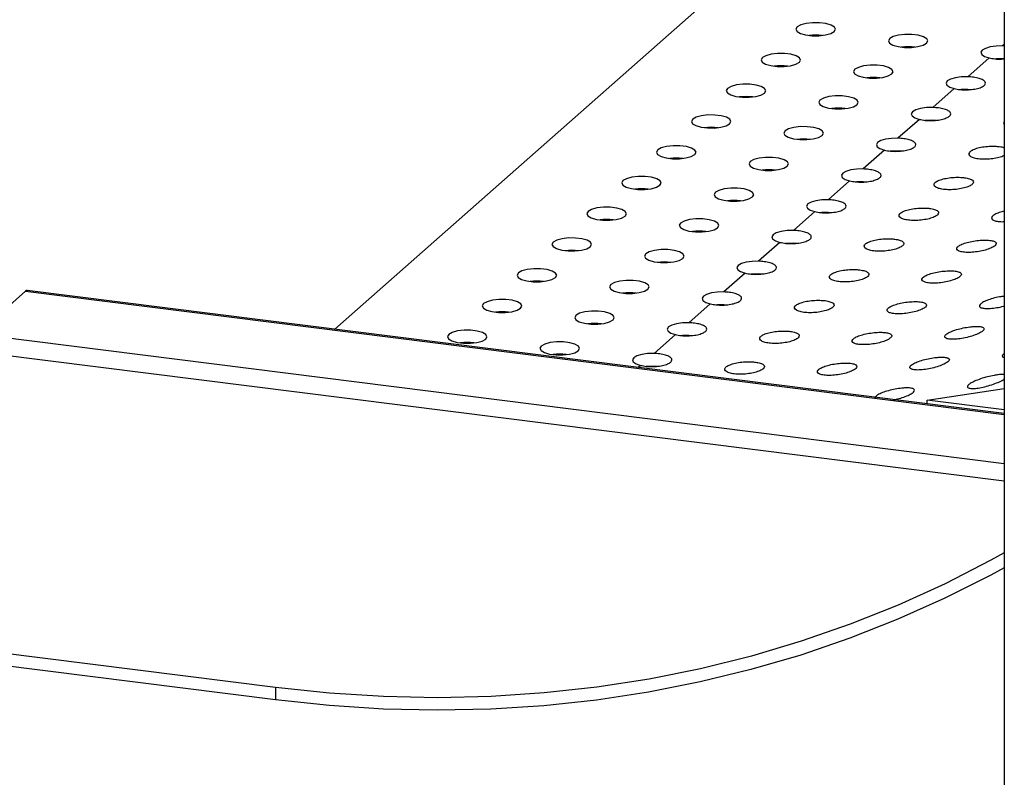
# Paper-space layout 'Exploded View' of a CAD drawing. Units: millimetres. Extents: x 0 to 420, y 0 to 297.
# Drawn here: x 276 to 283, y 93 to 98 of the extents above; entities that cross this region are included whole.
import ezdxf

# ---------------------------------------------------------------- set-up
doc = ezdxf.new("R2010")
doc.units = ezdxf.units.MM

psp = doc.layouts.new('Exploded View')

# ---------------------------------------------------------------- linework, layer by layer
at = {"color": 7, "linetype": 'Continuous', "lineweight": 25}
for p, q in [((283.4827, 103.1351), (283.4827, 83.9018)), ((283.4827, 100.4777), (278.4029, 95.9979)), ((283.4827, 98.1449), (283.4692, 98.146)), ((283.3668, 98.0557), (283.2048, 97.9128)), ((283.4692, 98.0517), (283.4827, 98.0505)), ((283.1024, 97.8226), (282.9404, 97.6796)), ((283.2048, 97.8185), (283.2306, 97.8163)), ((282.838, 97.5894), (282.676, 97.4465)), ((282.9404, 97.5854), (282.9662, 97.5831)), ((282.5737, 97.3562), (282.4116, 97.2133)), ((282.676, 97.3522), (282.7018, 97.3499)), ((282.3093, 97.123), (282.1472, 96.9801)), ((282.4116, 97.119), (282.4375, 97.1167)), ((282.0449, 96.8899), (281.8828, 96.747)), ((282.1472, 96.8858), (282.1731, 96.8836)), ((281.7805, 96.6567), (281.6184, 96.5138)), ((281.8828, 96.6527), (281.9087, 96.6504)), ((281.5161, 96.4235), (281.354, 96.2806)), ((281.6184, 96.4195), (281.6443, 96.4172)), ((283.4827, 95.3579), (276.0701, 96.2918)), ((276.0576, 96.2868), (275.6863, 95.9594)), ((281.2517, 96.1904), (281.0897, 96.0474)), ((281.354, 96.1863), (281.3799, 96.1841)), ((280.9873, 95.9572), (280.8253, 95.8143)), ((281.0897, 95.9532), (281.1155, 95.9509)), ((280.8253, 95.72), (280.8511, 95.7177)), ((282.8981, 95.4607), (283.4827, 95.5486)), ((282.8981, 95.4315), (282.8981, 95.4607)), ((283.4827, 95.387), (282.8981, 95.4607)), ((277.9526, 93.2809), (275.651, 93.5708)), ((277.9526, 93.1866), (275.651, 93.4766)), ((277.9526, 93.2809), (277.9526, 93.1866))]:
    psp.add_line(p, q, dxfattribs=at)
at = {"color": 8, "linetype": 'Continuous', "lineweight": 25}
for p, q in [((283.4827, 98.1579), (283.4692, 98.146)), ((276.0576, 96.2868), (283.4827, 95.3514)), ((283.4827, 94.9772), (275.6863, 95.9594)), ((275.651, 95.834), (283.4827, 94.8473)), ((280.7229, 95.724), (280.7046, 95.7079))]:
    psp.add_line(p, q, dxfattribs=at)
at = {"color": 7, "linetype": 'Continuous', "lineweight": 25, "flags": 128}
for points in [[(282.1921, 98.2553), (282.2017, 98.2724), (282.1933, 98.2895), (282.1678, 98.3046), (282.1283, 98.316), (282.0796, 98.3221), (282.0275, 98.3223), (281.9783, 98.3166), (281.938, 98.3056), (281.9114, 98.2907), (281.9018, 98.2736), (281.9102, 98.2565), (281.9357, 98.2413), (281.9751, 98.23), (282.0239, 98.2239), (282.076, 98.2236), (282.1251, 98.2294), (282.1655, 98.2404), (282.1921, 98.2553)], [(282.8936, 98.1669), (282.9033, 98.184), (282.8949, 98.2011), (282.8694, 98.2163), (282.8299, 98.2276), (282.7812, 98.2337), (282.7291, 98.2339), (282.6799, 98.2282), (282.6396, 98.2172), (282.613, 98.2023), (282.6033, 98.1852), (282.6117, 98.1681), (282.6372, 98.1529), (282.6767, 98.1416), (282.7254, 98.1355), (282.7775, 98.1352), (282.8267, 98.141), (282.867, 98.152), (282.8936, 98.1669)], [(281.9277, 98.0221), (281.9373, 98.0392), (281.9289, 98.0563), (281.9034, 98.0715), (281.8639, 98.0828), (281.8152, 98.0889), (281.7631, 98.0892), (281.714, 98.0834), (281.6736, 98.0724), (281.647, 98.0575), (281.6374, 98.0404), (281.6458, 98.0233), (281.6713, 98.0081), (281.7108, 97.9968), (281.7595, 97.9907), (281.8116, 97.9905), (281.8607, 97.9962), (281.9011, 98.0072), (281.9277, 98.0221)], [(283.4692, 98.146), (283.4206, 98.1449), (283.3756, 98.1386), (283.3389, 98.1279), (283.3145, 98.1139), (283.305, 98.098), (283.3112, 98.0819), (283.3325, 98.0673), (283.3668, 98.0557)], [(283.4096, 98.0496), (283.4206, 98.0506), (283.4692, 98.0517)], [(282.6292, 97.9337), (282.6389, 97.9508), (282.6305, 97.9679), (282.605, 97.9831), (282.5655, 97.9944), (282.5168, 98.0006), (282.4647, 98.0008), (282.4155, 97.995), (282.3752, 97.984), (282.3486, 97.9691), (282.3389, 97.952), (282.3473, 97.9349), (282.3728, 97.9198), (282.4123, 97.9084), (282.461, 97.9023), (282.5131, 97.9021), (282.5623, 97.9078), (282.6026, 97.9188), (282.6292, 97.9337)], [(283.2048, 97.9128), (283.1562, 97.9117), (283.1112, 97.9055), (283.0746, 97.8948), (283.0502, 97.8807), (283.0406, 97.8648), (283.0468, 97.8487), (283.0682, 97.8341), (283.1024, 97.8226)], [(281.6633, 97.789), (281.6729, 97.806), (281.6645, 97.8232), (281.639, 97.8383), (281.5996, 97.8496), (281.5508, 97.8558), (281.4987, 97.856), (281.4496, 97.8502), (281.4092, 97.8392), (281.3826, 97.8243), (281.373, 97.8073), (281.3814, 97.7901), (281.4069, 97.775), (281.4464, 97.7636), (281.4951, 97.7575), (281.5472, 97.7573), (281.5964, 97.763), (281.6367, 97.774), (281.6633, 97.789)], [(283.1452, 97.8164), (283.1562, 97.8174), (283.2048, 97.8185)], [(282.3648, 97.7006), (282.3745, 97.7176), (282.3661, 97.7348), (282.3406, 97.7499), (282.3011, 97.7612), (282.2524, 97.7674), (282.2003, 97.7676), (282.1511, 97.7619), (282.1108, 97.7509), (282.0842, 97.7359), (282.0745, 97.7189), (282.0829, 97.7017), (282.1084, 97.6866), (282.1479, 97.6753), (282.1967, 97.6691), (282.2487, 97.6689), (282.2979, 97.6746), (282.3382, 97.6856), (282.3648, 97.7006)], [(282.9404, 97.6796), (282.8918, 97.6785), (282.8468, 97.6723), (282.8102, 97.6616), (282.7858, 97.6475), (282.7762, 97.6316), (282.7824, 97.6155), (282.8038, 97.6009), (282.838, 97.5894)], [(281.3989, 97.5558), (281.4086, 97.5729), (281.4001, 97.59), (281.3747, 97.6051), (281.3352, 97.6165), (281.2864, 97.6226), (281.2343, 97.6228), (281.1852, 97.6171), (281.1449, 97.6061), (281.1183, 97.5911), (281.1086, 97.5741), (281.117, 97.5569), (281.1425, 97.5418), (281.182, 97.5305), (281.2307, 97.5243), (281.2828, 97.5241), (281.332, 97.5299), (281.3723, 97.5409), (281.3989, 97.5558)], [(282.8808, 97.5833), (282.8918, 97.5843), (282.9404, 97.5854)], [(282.1004, 97.4674), (282.1101, 97.4845), (282.1017, 97.5016), (282.0762, 97.5167), (282.0367, 97.5281), (281.988, 97.5342), (281.9359, 97.5344), (281.8867, 97.5287), (281.8464, 97.5177), (281.8198, 97.5028), (281.8101, 97.4857), (281.8186, 97.4686), (281.844, 97.4534), (281.8835, 97.4421), (281.9323, 97.436), (281.9844, 97.4357), (282.0335, 97.4415), (282.0738, 97.4525), (282.1004, 97.4674)], [(282.676, 97.4465), (282.6274, 97.4454), (282.5824, 97.4391), (282.5458, 97.4284), (282.5214, 97.4144), (282.5118, 97.3985), (282.518, 97.3823), (282.5394, 97.3678), (282.5737, 97.3562)], [(281.1345, 97.3226), (281.1442, 97.3397), (281.1358, 97.3568), (281.1103, 97.372), (281.0708, 97.3833), (281.022, 97.3894), (280.97, 97.3896), (280.9208, 97.3839), (280.8805, 97.3729), (280.8539, 97.358), (280.8442, 97.3409), (280.8526, 97.3238), (280.8781, 97.3086), (280.9176, 97.2973), (280.9663, 97.2912), (281.0184, 97.291), (281.0676, 97.2967), (281.1079, 97.3077), (281.1345, 97.3226)], [(282.6164, 97.3501), (282.6274, 97.3511), (282.676, 97.3522)], [(281.8361, 97.2342), (281.8457, 97.2513), (281.8373, 97.2684), (281.8118, 97.2836), (281.7723, 97.2949), (281.7236, 97.301), (281.6715, 97.3013), (281.6223, 97.2955), (281.582, 97.2845), (281.5554, 97.2696), (281.5458, 97.2525), (281.5542, 97.2354), (281.5797, 97.2202), (281.6191, 97.2089), (281.6679, 97.2028), (281.72, 97.2026), (281.7691, 97.2083), (281.8095, 97.2193), (281.8361, 97.2342)], [(282.4116, 97.2133), (282.363, 97.2122), (282.318, 97.206), (282.2814, 97.1953), (282.257, 97.1812), (282.2474, 97.1653), (282.2536, 97.1492), (282.275, 97.1346), (282.3093, 97.123)], [(280.8701, 97.0895), (280.8798, 97.1065), (280.8714, 97.1237), (280.8459, 97.1388), (280.8064, 97.1501), (280.7577, 97.1563), (280.7056, 97.1565), (280.6564, 97.1507), (280.6161, 97.1397), (280.5895, 97.1248), (280.5798, 97.1077), (280.5882, 97.0906), (280.6137, 97.0755), (280.6532, 97.0641), (280.7019, 97.058), (280.754, 97.0578), (280.8032, 97.0635), (280.8435, 97.0745), (280.8701, 97.0895)], [(282.352, 97.1169), (282.363, 97.1179), (282.4116, 97.119)], [(281.5717, 97.0011), (281.5813, 97.0181), (281.5729, 97.0353), (281.5474, 97.0504), (281.5079, 97.0617), (281.4592, 97.0679), (281.4071, 97.0681), (281.358, 97.0623), (281.3176, 97.0514), (281.291, 97.0364), (281.2814, 97.0194), (281.2898, 97.0022), (281.3153, 96.9871), (281.3548, 96.9758), (281.4035, 96.9696), (281.4556, 96.9694), (281.5047, 96.9751), (281.5451, 96.9861), (281.5717, 97.0011)], [(282.1472, 96.9801), (282.0986, 96.979), (282.0536, 96.9728), (282.017, 96.9621), (281.9926, 96.948), (281.983, 96.9321), (281.9892, 96.916), (282.0106, 96.9014), (282.0449, 96.8899)], [(280.6057, 96.8563), (280.6154, 96.8733), (280.607, 96.8905), (280.5815, 96.9056), (280.542, 96.917), (280.4933, 96.9231), (280.4412, 96.9233), (280.392, 96.9176), (280.3517, 96.9066), (280.3251, 96.8916), (280.3154, 96.8746), (280.3238, 96.8574), (280.3493, 96.8423), (280.3888, 96.831), (280.4375, 96.8248), (280.4896, 96.8246), (280.5388, 96.8304), (280.5791, 96.8414), (280.6057, 96.8563)], [(281.3073, 96.7679), (281.3169, 96.785), (281.3085, 96.8021), (281.283, 96.8172), (281.2436, 96.8286), (281.1948, 96.8347), (281.1427, 96.8349), (281.0936, 96.8292), (281.0533, 96.8182), (281.0266, 96.8033), (281.017, 96.7862), (281.0254, 96.7691), (281.0509, 96.7539), (281.0904, 96.7426), (281.1391, 96.7364), (281.1912, 96.7362), (281.2404, 96.742), (281.2807, 96.753), (281.3073, 96.7679)], [(282.0877, 96.8837), (282.0986, 96.8847), (282.1472, 96.8858)], [(281.8828, 96.747), (281.8342, 96.7459), (281.7892, 96.7396), (281.7526, 96.7289), (281.7282, 96.7149), (281.7186, 96.6989), (281.7248, 96.6828), (281.7462, 96.6682), (281.7805, 96.6567)], [(280.3413, 96.6231), (280.351, 96.6402), (280.3426, 96.6573), (280.3171, 96.6725), (280.2776, 96.6838), (280.2289, 96.6899), (280.1768, 96.6901), (280.1276, 96.6844), (280.0873, 96.6734), (280.0607, 96.6585), (280.051, 96.6414), (280.0594, 96.6243), (280.0849, 96.6091), (280.1244, 96.5978), (280.1731, 96.5917), (280.2252, 96.5914), (280.2744, 96.5972), (280.3147, 96.6082), (280.3413, 96.6231)], [(281.0429, 96.5347), (281.0526, 96.5518), (281.0441, 96.5689), (281.0187, 96.5841), (280.9792, 96.5954), (280.9304, 96.6015), (280.8783, 96.6017), (280.8292, 96.596), (280.7889, 96.585), (280.7623, 96.5701), (280.7526, 96.553), (280.761, 96.5359), (280.7865, 96.5207), (280.826, 96.5094), (280.8747, 96.5033), (280.9268, 96.5031), (280.976, 96.5088), (281.0163, 96.5198), (281.0429, 96.5347)], [(281.8233, 96.6506), (281.8342, 96.6516), (281.8828, 96.6527)], [(280.0769, 96.3899), (280.0866, 96.407), (280.0782, 96.4241), (280.0527, 96.4393), (280.0132, 96.4506), (279.9645, 96.4568), (279.9124, 96.457), (279.8632, 96.4512), (279.8229, 96.4402), (279.7963, 96.4253), (279.7866, 96.4082), (279.795, 96.3911), (279.8205, 96.376), (279.86, 96.3646), (279.9088, 96.3585), (279.9609, 96.3583), (280.01, 96.364), (280.0503, 96.375), (280.0769, 96.3899)], [(281.6184, 96.5138), (281.5698, 96.5127), (281.5248, 96.5065), (281.4882, 96.4957), (281.4638, 96.4817), (281.4542, 96.4658), (281.4604, 96.4497), (281.4818, 96.4351), (281.5161, 96.4235)], [(280.7785, 96.3016), (280.7882, 96.3186), (280.7798, 96.3358), (280.7543, 96.3509), (280.7148, 96.3622), (280.666, 96.3684), (280.614, 96.3686), (280.5648, 96.3628), (280.5245, 96.3518), (280.4979, 96.3369), (280.4882, 96.3198), (280.4966, 96.3027), (280.5221, 96.2876), (280.5616, 96.2762), (280.6103, 96.2701), (280.6624, 96.2699), (280.7116, 96.2756), (280.7519, 96.2866), (280.7785, 96.3016)], [(281.5589, 96.4174), (281.5698, 96.4184), (281.6184, 96.4195)], [(276.0701, 96.2918), (276.0645, 96.2911), (276.0576, 96.2868)], [(279.8125, 96.1568), (279.8222, 96.1738), (279.8138, 96.191), (279.7883, 96.2061), (279.7488, 96.2174), (279.7001, 96.2236), (279.648, 96.2238), (279.5988, 96.2181), (279.5585, 96.2071), (279.5319, 96.1921), (279.5222, 96.1751), (279.5307, 96.1579), (279.5561, 96.1428), (279.5956, 96.1315), (279.6444, 96.1253), (279.6965, 96.1251), (279.7456, 96.1308), (279.7859, 96.1418), (279.8125, 96.1568)], [(281.354, 96.2806), (281.3054, 96.2795), (281.2605, 96.2733), (281.2238, 96.2626), (281.1994, 96.2485), (281.1898, 96.2326), (281.1961, 96.2165), (281.2174, 96.2019), (281.2517, 96.1904)], [(281.2945, 96.1842), (281.3054, 96.1852), (281.354, 96.1863)], [(280.5141, 96.0684), (280.5238, 96.0854), (280.5154, 96.1026), (280.4899, 96.1177), (280.4504, 96.1291), (280.4017, 96.1352), (280.3496, 96.1354), (280.3004, 96.1297), (280.2601, 96.1187), (280.2335, 96.1037), (280.2238, 96.0867), (280.2322, 96.0695), (280.2577, 96.0544), (280.2972, 96.0431), (280.3459, 96.0369), (280.398, 96.0367), (280.4472, 96.0425), (280.4875, 96.0535), (280.5141, 96.0684)], [(281.0897, 96.0474), (281.041, 96.0463), (280.9961, 96.0401), (280.9594, 96.0294), (280.935, 96.0154), (280.9254, 95.9994), (280.9317, 95.9833), (280.953, 95.9687), (280.9873, 95.9572)], [(279.5482, 95.9236), (279.5578, 95.9407), (279.5494, 95.9578), (279.5239, 95.9729), (279.4844, 95.9843), (279.4357, 95.9904), (279.3836, 95.9906), (279.3344, 95.9849), (279.2941, 95.9739), (279.2675, 95.959), (279.2579, 95.9419), (279.2663, 95.9248), (279.2918, 95.9096), (279.3313, 95.8983), (279.38, 95.8922), (279.4321, 95.8919), (279.4812, 95.8977), (279.5216, 95.9087), (279.5482, 95.9236)], [(281.0301, 95.9511), (281.041, 95.9521), (281.0897, 95.9532)], [(280.2497, 95.8352), (280.2594, 95.8523), (280.251, 95.8694), (280.2255, 95.8846), (280.186, 95.8959), (280.1373, 95.902), (280.0852, 95.9022), (280.036, 95.8965), (279.9957, 95.8855), (279.9691, 95.8706), (279.9594, 95.8535), (279.9678, 95.8364), (279.9933, 95.8212), (280.0328, 95.8099), (280.0815, 95.8038), (280.1336, 95.8036), (280.1828, 95.8093), (280.2231, 95.8203), (280.2497, 95.8352)], [(280.8253, 95.8143), (280.7767, 95.8132), (280.7317, 95.8069), (280.695, 95.7962), (280.6707, 95.7822), (280.6611, 95.7663), (280.6673, 95.7502), (280.6886, 95.7356), (280.7229, 95.724)], [(280.7657, 95.7179), (280.7767, 95.7189), (280.8253, 95.72)], [(283.4827, 94.3024), (283.3814, 94.2465), (283.0343, 94.0686), (282.6784, 93.9067), (282.3142, 93.761), (281.9424, 93.6318), (281.5636, 93.5192), (281.1785, 93.4236), (280.7877, 93.3451), (280.392, 93.2837), (279.992, 93.2397), (279.5884, 93.213), (279.182, 93.2038), (278.7734, 93.2121), (278.3634, 93.2378), (277.9526, 93.2809)], [(283.4827, 94.3024), (283.3814, 94.2465), (283.0343, 94.0686), (282.6784, 93.9067), (282.3142, 93.761), (281.9424, 93.6318), (281.5636, 93.5192), (281.1785, 93.4236), (280.7877, 93.3451), (280.392, 93.2837), (279.992, 93.2397), (279.5884, 93.213), (279.182, 93.2038), (278.7734, 93.2121), (278.3634, 93.2378), (277.9526, 93.2809)], [(283.4827, 94.1885), (283.3803, 94.133), (283.0325, 93.9577), (282.6759, 93.7982), (282.3112, 93.6548), (281.9391, 93.5276), (281.5602, 93.417), (281.1751, 93.3231), (280.7844, 93.2461), (280.389, 93.186), (279.9893, 93.1431), (279.5862, 93.1173), (279.1802, 93.1088), (278.7722, 93.1175), (278.3628, 93.1435), (277.9526, 93.1866)]]:
    psp.add_lwpolyline(points, dxfattribs=at)
at = {"color": 7, "linetype": 'Continuous', "lineweight": 25}
for centre, radius, start, end in [((282.0517, 97.7932), 0.4355, 83.40792, 96.59216), ((282.7533, 97.7048), 0.4355, 83.40792, 96.59216), ((281.7873, 97.56), 0.4355, 83.40792, 96.59216), ((282.4889, 97.4716), 0.4355, 83.40792, 96.59216), ((281.523, 97.3268), 0.4355, 83.40792, 96.59216), ((282.2245, 97.2385), 0.4355, 83.40792, 96.59216), ((281.2586, 97.0937), 0.4355, 83.40792, 96.59216), ((281.9601, 97.0053), 0.4355, 83.40792, 96.59216), ((280.9942, 96.8605), 0.4355, 83.40774, 96.59261), ((281.6957, 96.7721), 0.4355, 83.40774, 96.59261), ((280.7298, 96.6273), 0.4355, 83.40792, 96.59216), ((281.4314, 96.5389), 0.4355, 83.40792, 96.59216), ((280.4654, 96.3942), 0.4355, 83.40792, 96.59216), ((281.167, 96.3058), 0.4355, 83.40792, 96.59216), ((280.201, 96.161), 0.4355, 83.40792, 96.59216), ((280.9026, 96.0726), 0.4355, 83.40792, 96.59216), ((279.9366, 95.9278), 0.4356, 83.4081, 96.59171), ((280.6382, 95.8394), 0.4356, 83.4081, 96.59171), ((279.6722, 95.6946), 0.4356, 83.4081, 96.59171), ((280.3738, 95.6062), 0.4356, 83.4081, 96.59171), ((279.4078, 95.4615), 0.4355, 83.40774, 96.59261), ((280.1094, 95.3731), 0.4355, 83.40774, 96.59261)]:
    psp.add_arc(centre, radius, start, end, dxfattribs=at)
for points, knots in [([(283.3668, 98.0557), (283.3814, 98.053), (283.4106, 98.0474), (283.4527, 98.0455), (283.4758, 98.0477), (283.4827, 98.0484)], [0, 0, 0, 0, 0.413127, 0.826238, 1, 1, 1, 1]), ([(283.1024, 97.8226), (283.1171, 97.8197), (283.1463, 97.8141), (283.1978, 97.8126), (283.2478, 97.8167), (283.2915, 97.8262), (283.3238, 97.8397), (283.341, 97.8558), (283.3413, 97.8726), (283.3246, 97.8884), (283.2927, 97.9012), (283.251, 97.91), (283.2196, 97.9119), (283.2048, 97.9128)], [0, 0, 0, 0, 0.091826, 0.18365, 0.275481, 0.367321, 0.45916, 0.550985, 0.642804, 0.734627, 0.826468, 0.918307, 1, 1, 1, 1]), ([(282.838, 97.5894), (282.8527, 97.5866), (282.8819, 97.5809), (282.9335, 97.5794), (282.9834, 97.5835), (283.0271, 97.593), (283.0594, 97.6066), (283.0766, 97.6227), (283.0769, 97.6395), (283.0602, 97.6552), (283.0283, 97.6681), (282.9866, 97.6768), (282.9552, 97.6787), (282.9404, 97.6796)], [0, 0, 0, 0, 0.091827, 0.18365, 0.275482, 0.367322, 0.45916, 0.550986, 0.642804, 0.734627, 0.826468, 0.918307, 1, 1, 1, 1]), ([(283.4827, 97.5724), (283.4825, 97.5723), (283.4755, 97.567), (283.4747, 97.5591), (283.4811, 97.5528), (283.4827, 97.5512)], [0, 0, 0, 0, 0.021309, 0.753567, 1, 1, 1, 1]), ([(282.5737, 97.3562), (282.5883, 97.3534), (282.6175, 97.3477), (282.6691, 97.3463), (282.719, 97.3503), (282.7627, 97.3598), (282.795, 97.3734), (282.8123, 97.3895), (282.8125, 97.4063), (282.7958, 97.422), (282.7639, 97.4349), (282.7222, 97.4437), (282.6908, 97.4456), (282.676, 97.4465)], [0, 0, 0, 0, 0.091826, 0.18365, 0.275482, 0.367321, 0.459159, 0.550985, 0.642803, 0.734627, 0.826468, 0.918307, 1, 1, 1, 1]), ([(283.4163, 97.3831), (283.3999, 97.3834), (283.3671, 97.384), (283.3159, 97.3783), (283.2705, 97.3684), (283.2354, 97.3547), (283.2149, 97.3389), (283.2111, 97.3227), (283.2243, 97.308), (283.2532, 97.2965), (283.2945, 97.2896), (283.3435, 97.2883), (283.3952, 97.2926), (283.4419, 97.3021), (283.4725, 97.3112), (283.4816, 97.317), (283.4827, 97.3177)], [0, 0, 0, 0, 0.076322, 0.152644, 0.228845, 0.304877, 0.380787, 0.456648, 0.532532, 0.608514, 0.684648, 0.76096, 0.837387, 0.913793, 0.990003, 1, 1, 1, 1]), ([(283.4827, 97.3724), (283.4824, 97.3725), (283.4742, 97.3766), (283.4504, 97.3805), (283.4258, 97.3824), (283.4163, 97.3831)], [0, 0, 0, 0, 0.02306, 0.622375, 1, 1, 1, 1]), ([(282.3093, 97.123), (282.3239, 97.1202), (282.3531, 97.1146), (282.4047, 97.1131), (282.4547, 97.1172), (282.4984, 97.1267), (282.5306, 97.1402), (282.5479, 97.1563), (282.5481, 97.1731), (282.5314, 97.1889), (282.4995, 97.2017), (282.4578, 97.2105), (282.4264, 97.2124), (282.4116, 97.2133)], [0, 0, 0, 0, 0.091826, 0.18365, 0.275481, 0.367322, 0.45916, 0.550985, 0.642804, 0.734627, 0.826468, 0.918307, 1, 1, 1, 1]), ([(283.1519, 97.1499), (283.1355, 97.1502), (283.1027, 97.1508), (283.0515, 97.1451), (283.0061, 97.1352), (282.9711, 97.1215), (282.9505, 97.1057), (282.9467, 97.0895), (282.9599, 97.0748), (282.9888, 97.0633), (283.0301, 97.0565), (283.0792, 97.0551), (283.1306, 97.0594), (283.1784, 97.0689), (283.2172, 97.0821), (283.2425, 97.0977), (283.2517, 97.1137), (283.2438, 97.1284), (283.2195, 97.1403), (283.1866, 97.1474), (283.1616, 97.1492), (283.1519, 97.1499)], [0, 0, 0, 0, 0.05384, 0.10768, 0.161435, 0.21507, 0.26862, 0.322135, 0.375666, 0.429267, 0.482974, 0.536807, 0.590722, 0.644621, 0.698383, 0.751947, 0.80537, 0.858793, 0.912359, 0.966123, 1, 1, 1, 1]), ([(282.0449, 96.8899), (282.0595, 96.887), (282.0888, 96.8814), (282.1403, 96.8799), (282.1903, 96.884), (282.234, 96.8935), (282.2662, 96.9071), (282.2835, 96.9232), (282.2837, 96.94), (282.267, 96.9557), (282.2352, 96.9685), (282.1934, 96.9773), (282.162, 96.9792), (282.1472, 96.9801)], [0, 0, 0, 0, 0.091826, 0.18365, 0.275482, 0.367321, 0.459159, 0.550985, 0.642803, 0.734627, 0.826468, 0.918307, 1, 1, 1, 1]), ([(282.8875, 96.9168), (282.8711, 96.9171), (282.8383, 96.9176), (282.7871, 96.912), (282.7417, 96.902), (282.7067, 96.8883), (282.6861, 96.8725), (282.6823, 96.8563), (282.6955, 96.8416), (282.7244, 96.8301), (282.7657, 96.8233), (282.8148, 96.822), (282.8662, 96.8263), (282.914, 96.8357), (282.9528, 96.849), (282.9781, 96.8645), (282.9873, 96.8805), (282.9794, 96.8953), (282.9551, 96.9071), (282.9222, 96.9143), (282.8972, 96.9161), (282.8875, 96.9168)], [0, 0, 0, 0, 0.05384, 0.10768, 0.161435, 0.21507, 0.268621, 0.322135, 0.375666, 0.429267, 0.482974, 0.536807, 0.590722, 0.644621, 0.698382, 0.751948, 0.80537, 0.858793, 0.912359, 0.966123, 1, 1, 1, 1]), ([(283.4827, 96.8935), (283.4693, 96.8902), (283.4405, 96.8829), (283.4078, 96.8683), (283.3875, 96.8525), (283.384, 96.8374), (283.3971, 96.8247), (283.4262, 96.8165), (283.4567, 96.8129), (283.4778, 96.8141), (283.4827, 96.8143)], [0, 0, 0, 0, 0.121544, 0.261529, 0.400435, 0.538868, 0.677545, 0.817113, 0.957961, 1, 1, 1, 1]), ([(281.7805, 96.6567), (281.7951, 96.6539), (281.8244, 96.6482), (281.8759, 96.6468), (281.9259, 96.6508), (281.9696, 96.6603), (282.0018, 96.6739), (282.0191, 96.69), (282.0194, 96.7068), (282.0026, 96.7225), (281.9708, 96.7354), (281.929, 96.7442), (281.8976, 96.7461), (281.8828, 96.747)], [0, 0, 0, 0, 0.091826, 0.18365, 0.275481, 0.367321, 0.45916, 0.550985, 0.642804, 0.734627, 0.826468, 0.918307, 1, 1, 1, 1]), ([(282.6231, 96.6836), (282.6067, 96.6839), (282.5739, 96.6845), (282.5227, 96.6788), (282.4773, 96.6689), (282.4423, 96.6552), (282.4217, 96.6394), (282.4179, 96.6232), (282.4311, 96.6084), (282.46, 96.597), (282.5013, 96.5901), (282.5504, 96.5888), (282.6018, 96.5931), (282.6496, 96.6025), (282.6884, 96.6158), (282.7138, 96.6313), (282.7229, 96.6473), (282.715, 96.6621), (282.6908, 96.674), (282.6578, 96.6811), (282.6328, 96.6829), (282.6231, 96.6836)], [0, 0, 0, 0, 0.05384, 0.10768, 0.161435, 0.21507, 0.26862, 0.322135, 0.375666, 0.429267, 0.482974, 0.536807, 0.590722, 0.644621, 0.698382, 0.751947, 0.805369, 0.858793, 0.912359, 0.966123, 1, 1, 1, 1]), ([(283.3247, 96.6742), (283.3082, 96.6733), (283.2752, 96.6715), (283.2237, 96.6627), (283.1781, 96.6503), (283.1433, 96.6352), (283.1231, 96.6193), (283.1195, 96.6042), (283.1328, 96.5916), (283.1615, 96.5831), (283.2028, 96.5796), (283.2521, 96.5818), (283.3038, 96.5894), (283.3519, 96.6016), (283.3906, 96.6167), (283.4156, 96.6327), (283.4244, 96.648), (283.4164, 96.6608), (283.3923, 96.67), (283.3595, 96.6743), (283.3344, 96.6742), (283.3247, 96.6742)], [0, 0, 0, 0, 0.054344, 0.108703, 0.162747, 0.216279, 0.269401, 0.32234, 0.375372, 0.428746, 0.482609, 0.53694, 0.591505, 0.645909, 0.699781, 0.752992, 0.805763, 0.858549, 0.911788, 0.965675, 1, 1, 1, 1]), ([(281.5161, 96.4235), (281.5307, 96.4207), (281.56, 96.415), (281.6115, 96.4136), (281.6615, 96.4177), (281.7052, 96.4271), (281.7375, 96.4407), (281.7547, 96.4568), (281.755, 96.4736), (281.7382, 96.4893), (281.7064, 96.5022), (281.6647, 96.511), (281.6332, 96.5129), (281.6184, 96.5138)], [0, 0, 0, 0, 0.091826, 0.18365, 0.275482, 0.367322, 0.45916, 0.550986, 0.642804, 0.734626, 0.826467, 0.918307, 1, 1, 1, 1]), ([(282.3587, 96.4504), (282.3423, 96.4507), (282.3096, 96.4513), (282.2583, 96.4456), (282.2129, 96.4357), (282.1779, 96.422), (282.1573, 96.4062), (282.1535, 96.39), (282.1667, 96.3753), (282.1956, 96.3638), (282.2369, 96.357), (282.286, 96.3556), (282.3374, 96.3599), (282.3852, 96.3693), (282.424, 96.3826), (282.4494, 96.3982), (282.4585, 96.4142), (282.4506, 96.4289), (282.4264, 96.4408), (282.3934, 96.4479), (282.3684, 96.4497), (282.3587, 96.4504)], [0, 0, 0, 0, 0.0538398, 0.1076799, 0.1614347, 0.2150702, 0.2686208, 0.322135, 0.3756664, 0.4292669, 0.4829743, 0.5368072, 0.590722, 0.6446209, 0.6983826, 0.7519478, 0.8053698, 0.8587927, 0.9123592, 0.9661235, 1, 1, 1, 1]), ([(283.0603, 96.441), (283.0438, 96.4401), (283.0108, 96.4384), (282.9593, 96.4295), (282.9137, 96.4171), (282.8789, 96.402), (282.8587, 96.3861), (282.8552, 96.371), (282.8684, 96.3584), (282.8972, 96.3499), (282.9384, 96.3464), (282.9877, 96.3486), (283.0394, 96.3563), (283.0875, 96.3684), (283.1263, 96.3835), (283.1512, 96.3996), (283.16, 96.4148), (283.152, 96.4277), (283.128, 96.4368), (283.0951, 96.4411), (283.07, 96.441), (283.0603, 96.441)], [0, 0, 0, 0, 0.054344, 0.108703, 0.162747, 0.21628, 0.269401, 0.322339, 0.375372, 0.428745, 0.482608, 0.536939, 0.591505, 0.645909, 0.69978, 0.752992, 0.805763, 0.858549, 0.911788, 0.965675, 1, 1, 1, 1]), ([(281.2517, 96.1904), (281.2663, 96.1875), (281.2956, 96.1819), (281.3471, 96.1804), (281.3971, 96.1845), (281.4408, 96.194), (281.4731, 96.2075), (281.4903, 96.2236), (281.4906, 96.2404), (281.4739, 96.2562), (281.442, 96.269), (281.4003, 96.2778), (281.3688, 96.2797), (281.354, 96.2806)], [0, 0, 0, 0, 0.091826, 0.183649, 0.275483, 0.367322, 0.459159, 0.550984, 0.642803, 0.734626, 0.826468, 0.918307, 1, 1, 1, 1]), ([(282.0943, 96.2172), (282.0779, 96.2175), (282.0452, 96.2181), (281.9939, 96.2125), (281.9485, 96.2025), (281.9135, 96.1888), (281.893, 96.173), (281.8891, 96.1568), (281.9023, 96.1421), (281.9312, 96.1306), (281.9725, 96.1238), (282.0216, 96.1225), (282.073, 96.1268), (282.1208, 96.1362), (282.1596, 96.1495), (282.185, 96.165), (282.1941, 96.181), (282.1862, 96.1957), (282.162, 96.2076), (282.129, 96.2148), (282.104, 96.2166), (282.0943, 96.2172)], [0, 0, 0, 0, 0.05384, 0.10768, 0.161435, 0.215069, 0.268621, 0.322134, 0.375666, 0.429267, 0.482974, 0.536807, 0.590722, 0.644621, 0.698383, 0.751947, 0.805369, 0.858792, 0.912359, 0.966124, 1, 1, 1, 1]), ([(283.4827, 96.2485), (283.4709, 96.247), (283.4424, 96.2433), (283.3954, 96.2321), (283.3496, 96.2171), (283.3152, 96.2006), (283.2956, 96.1846), (283.2925, 96.1708), (283.3058, 96.1605), (283.3343, 96.1549), (283.3756, 96.1549), (283.4248, 96.161), (283.463, 96.1682), (283.4808, 96.1739), (283.4827, 96.1745)], [0, 0, 0, 0, 0.066875, 0.161631, 0.25518, 0.34667, 0.436471, 0.525543, 0.615041, 0.705962, 0.798837, 0.893494, 0.988933, 1, 1, 1, 1]), ([(282.7959, 96.2078), (282.7794, 96.2069), (282.7464, 96.2052), (282.6949, 96.1964), (282.6493, 96.1839), (282.6145, 96.1689), (282.5943, 96.1529), (282.5908, 96.1378), (282.604, 96.1253), (282.6328, 96.1167), (282.674, 96.1133), (282.7233, 96.1154), (282.7751, 96.1231), (282.8232, 96.1352), (282.8619, 96.1503), (282.8868, 96.1664), (282.8957, 96.1816), (282.8876, 96.1945), (282.8636, 96.2037), (282.8307, 96.2079), (282.8057, 96.2078), (282.7959, 96.2078)], [0, 0, 0, 0, 0.054344, 0.108702, 0.162747, 0.216279, 0.269401, 0.322339, 0.375372, 0.428745, 0.482608, 0.536939, 0.591505, 0.645909, 0.699781, 0.752992, 0.805763, 0.858549, 0.911788, 0.965675, 1, 1, 1, 1]), ([(280.9873, 95.9572), (281.0019, 95.9544), (281.0312, 95.9487), (281.0827, 95.9473), (281.1327, 95.9513), (281.1764, 95.9608), (281.2087, 95.9744), (281.2259, 95.9905), (281.2262, 96.0073), (281.2095, 96.023), (281.1776, 96.0359), (281.1359, 96.0446), (281.1044, 96.0466), (281.0897, 96.0474)], [0, 0, 0, 0, 0.091826, 0.18365, 0.275482, 0.367321, 0.459158, 0.550985, 0.642802, 0.734627, 0.826467, 0.918307, 1, 1, 1, 1]), ([(283.2331, 96.0175), (283.2164, 96.0154), (283.1831, 96.0112), (283.131, 95.9989), (283.0852, 95.9839), (283.0508, 95.9674), (283.0312, 95.9514), (283.0281, 95.9376), (283.0414, 95.9273), (283.0699, 95.9217), (283.1111, 95.9218), (283.1607, 95.9276), (283.2131, 95.9389), (283.2617, 95.954), (283.3002, 95.9709), (283.3245, 95.9875), (283.3328, 96.0018), (283.3246, 96.0126), (283.3007, 96.019), (283.268, 96.0203), (283.2429, 96.0183), (283.2331, 96.0175)], [0, 0, 0, 0, 0.055239, 0.1105, 0.165058, 0.218416, 0.270788, 0.322734, 0.374929, 0.427954, 0.482119, 0.537322, 0.592982, 0.64821, 0.702217, 0.754808, 0.806517, 0.858291, 0.911002, 0.96508, 1, 1, 1, 1]), ([(281.8299, 95.9841), (281.8136, 95.9844), (281.7808, 95.985), (281.7295, 95.9793), (281.6841, 95.9693), (281.6491, 95.9557), (281.6286, 95.9399), (281.6247, 95.9237), (281.638, 95.9089), (281.6668, 95.8975), (281.7081, 95.8906), (281.7572, 95.8893), (281.8086, 95.8936), (281.8564, 95.903), (281.8952, 95.9163), (281.9206, 95.9318), (281.9297, 95.9478), (281.9218, 95.9626), (281.8976, 95.9744), (281.8646, 95.9816), (281.8396, 95.9834), (281.8299, 95.9841)], [0, 0, 0, 0, 0.0538399, 0.1076803, 0.1614351, 0.2150699, 0.2686197, 0.3221347, 0.3756667, 0.4292671, 0.4829745, 0.5368074, 0.5907223, 0.6446211, 0.6983828, 0.751948, 0.8053691, 0.8587935, 0.9123589, 0.9661234, 1, 1, 1, 1]), ([(282.5315, 95.9746), (282.515, 95.9738), (282.4821, 95.972), (282.4305, 95.9632), (282.385, 95.9508), (282.3501, 95.9357), (282.33, 95.9198), (282.3264, 95.9047), (282.3396, 95.8921), (282.3684, 95.8835), (282.4096, 95.8801), (282.4589, 95.8823), (282.5107, 95.8899), (282.5588, 95.9021), (282.5975, 95.9171), (282.6225, 95.9332), (282.6313, 95.9485), (282.6233, 95.9613), (282.5992, 95.9705), (282.5663, 95.9748), (282.5413, 95.9747), (282.5315, 95.9746)], [0, 0, 0, 0, 0.054344, 0.108702, 0.162747, 0.216279, 0.2694, 0.32234, 0.375372, 0.428745, 0.482608, 0.53694, 0.591505, 0.645909, 0.699781, 0.752992, 0.805762, 0.85855, 0.911787, 0.965675, 1, 1, 1, 1]), ([(280.7229, 95.724), (280.7376, 95.7212), (280.7668, 95.7155), (280.8183, 95.7141), (280.8683, 95.7182), (280.912, 95.7276), (280.9443, 95.7412), (280.9615, 95.7573), (280.9618, 95.7741), (280.9451, 95.7898), (280.9132, 95.8027), (280.8715, 95.8115), (280.8401, 95.8134), (280.8253, 95.8143)], [0, 0, 0, 0, 0.091826, 0.18365, 0.275482, 0.367321, 0.459161, 0.550985, 0.642804, 0.734627, 0.826468, 0.918307, 1, 1, 1, 1]), ([(282.9687, 95.7843), (282.952, 95.7822), (282.9187, 95.778), (282.8666, 95.7658), (282.8209, 95.7507), (282.7864, 95.7342), (282.7668, 95.7183), (282.7637, 95.7044), (282.777, 95.6941), (282.8056, 95.6886), (282.8467, 95.6886), (282.8964, 95.6945), (282.9488, 95.7057), (282.9973, 95.7208), (283.0358, 95.7378), (283.0601, 95.7543), (283.0684, 95.7686), (283.0602, 95.7794), (283.0363, 95.7858), (283.0037, 95.7871), (282.9785, 95.7851), (282.9687, 95.7843)], [0, 0, 0, 0, 0.055239, 0.110501, 0.165058, 0.218417, 0.270788, 0.322734, 0.37493, 0.427954, 0.482119, 0.537323, 0.592982, 0.64821, 0.702217, 0.754808, 0.806517, 0.858291, 0.911002, 0.96508, 1, 1, 1, 1]), ([(283.4827, 95.8144), (283.478, 95.8109), (283.4664, 95.8021), (283.4668, 95.7917), (283.4725, 95.7851), (283.4821, 95.7843), (283.4827, 95.7842)], [0, 0, 0, 0, 0.246266, 0.610511, 0.97843, 1, 1, 1, 1]), ([(281.5656, 95.7509), (281.5492, 95.7512), (281.5164, 95.7518), (281.4652, 95.7461), (281.4197, 95.7362), (281.3847, 95.7225), (281.3642, 95.7067), (281.3603, 95.6905), (281.3736, 95.6758), (281.4024, 95.6643), (281.4437, 95.6575), (281.4928, 95.6561), (281.5442, 95.6604), (281.5921, 95.6698), (281.6308, 95.6831), (281.6562, 95.6987), (281.6654, 95.7147), (281.6574, 95.7294), (281.6332, 95.7413), (281.6002, 95.7484), (281.5752, 95.7502), (281.5656, 95.7509)], [0, 0, 0, 0, 0.05384, 0.10768, 0.161435, 0.21507, 0.26862, 0.322135, 0.375665, 0.429267, 0.482974, 0.536807, 0.590722, 0.644621, 0.698382, 0.751948, 0.805369, 0.858793, 0.912359, 0.966123, 1, 1, 1, 1]), ([(282.2671, 95.7415), (282.2506, 95.7406), (282.2177, 95.7389), (282.1661, 95.73), (282.1206, 95.7176), (282.0857, 95.7025), (282.0656, 95.6866), (282.062, 95.6715), (282.0753, 95.6589), (282.104, 95.6504), (282.1452, 95.6469), (282.1945, 95.6491), (282.2463, 95.6567), (282.2944, 95.6689), (282.3331, 95.684), (282.3581, 95.7001), (282.3669, 95.7153), (282.3589, 95.7282), (282.3348, 95.7373), (282.302, 95.7416), (282.2769, 95.7415), (282.2671, 95.7415)], [0, 0, 0, 0, 0.054344, 0.108703, 0.162747, 0.21628, 0.2694, 0.32234, 0.375373, 0.428746, 0.482609, 0.53694, 0.591505, 0.645908, 0.69978, 0.752991, 0.805763, 0.85855, 0.911787, 0.965675, 1, 1, 1, 1]), ([(283.4058, 95.6484), (283.3889, 95.6449), (283.3551, 95.6381), (283.3022, 95.6221), (283.2561, 95.6043), (283.2222, 95.5864), (283.2036, 95.5705), (283.2011, 95.5581), (283.2145, 95.5502), (283.2428, 95.5478), (283.2839, 95.5514), (283.334, 95.5613), (283.3876, 95.5765), (283.4359, 95.5948), (283.4694, 95.6106), (283.4797, 95.6185), (283.4827, 95.6208)], [0, 0, 0, 0, 0.077721, 0.155505, 0.231462, 0.304347, 0.37475, 0.444153, 0.514256, 0.586468, 0.661522, 0.73912, 0.817791, 0.895251, 0.969602, 1, 1, 1, 1]), ([(283.4827, 95.6533), (283.4793, 95.6539), (283.4685, 95.656), (283.4406, 95.654), (283.4157, 95.65), (283.4058, 95.6484)], [0, 0, 0, 0, 0.216108, 0.69028, 1, 1, 1, 1]), ([(282.7043, 95.5511), (282.6876, 95.549), (282.6543, 95.5448), (282.6023, 95.5326), (282.5564, 95.5176), (282.5224, 95.5011), (282.5032, 95.4865), (282.5031, 95.4791), (282.503, 95.476)], [0, 0, 0, 0, 0.180116, 0.360306, 0.5382, 0.712183, 0.882948, 1, 1, 1, 1]), ([(282.6407, 95.464), (282.6552, 95.4668), (282.687, 95.473), (282.7329, 95.4877), (282.7714, 95.5046), (282.7958, 95.5211), (282.804, 95.5354), (282.7958, 95.5463), (282.7719, 95.5526), (282.7393, 95.554), (282.7141, 95.5519), (282.7043, 95.5511)], [0, 0, 0, 0, 0.102664, 0.224422, 0.343491, 0.459436, 0.573438, 0.68758, 0.80379, 0.923014, 1, 1, 1, 1])]:
    psp.add_open_spline(points, degree=3, knots=knots, dxfattribs=at)

doc.saveas('drawing.dxf')
